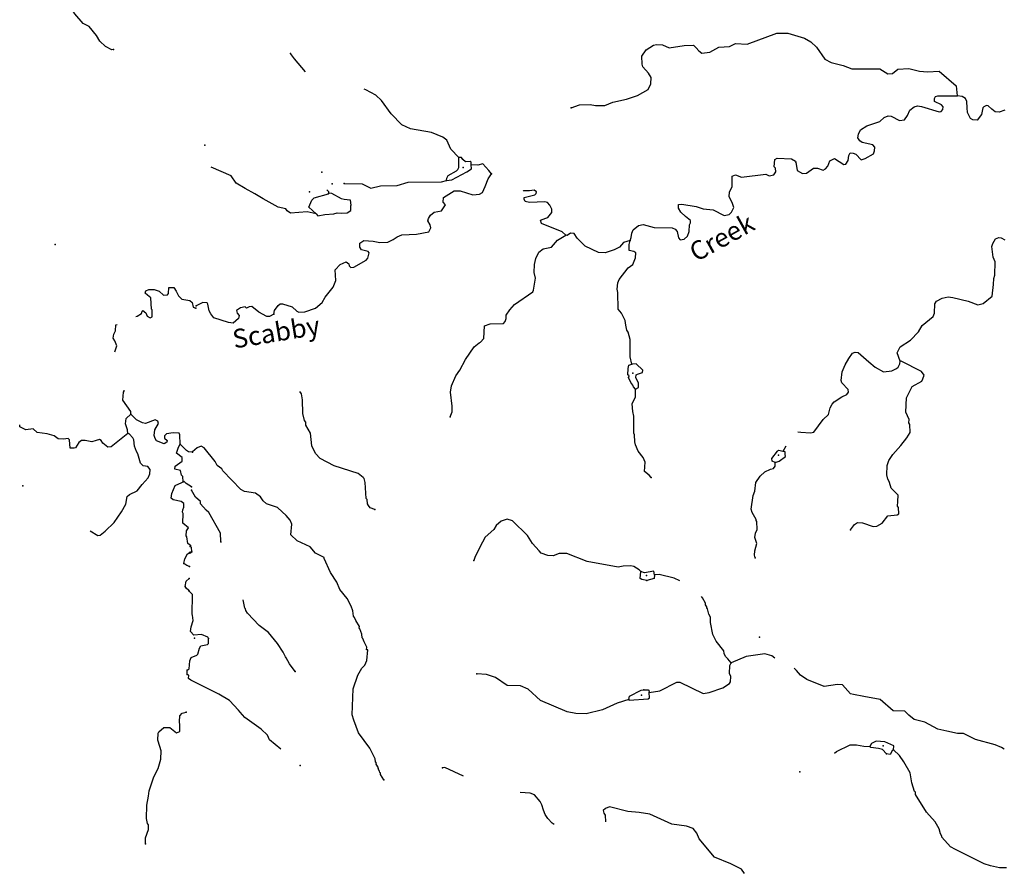
# Model space of a CAD drawing. Extents: x 1043317 to 1322904, y 15620714 to 15770993.
# Drawn here: x 1103616 to 1129808, y 15725049 to 15747684 of the extents above; entities that cross this region are included whole.
import ezdxf

# ---------------------------------------------------------------- set-up
doc = ezdxf.new("R2010")
doc.units = 0
doc.header["$MEASUREMENT"] = 0
doc.layers.add('L3', color=7, linetype='CONTINUOUS')
doc.layers.add('L4', color=7, linetype='CONTINUOUS')
doc.styles.add('STYLE-FONT023', font='font023.shx')

msp = doc.modelspace()

# ---------------------------------------------------------------- linework, layer by layer
at = {"layer": 'L3', "color": 140, "linetype": 'CONTINUOUS'}
for p, q in [((1123979.88, 15736120.94), (1123980.61, 15736135.45)), ((1108145.77, 15733483.76), (1108196.72, 15733524.24)), ((1108071.08, 15730259.54), (1108073.8, 15730376.18))]:
    msp.add_line(p, q, dxfattribs=at)
at = {"layer": 'L3', "color": 140, "linetype": 'CONTINUOUS', "flags": 128}
for points in [[(1106114.38, 15746889.18), (1106064.18, 15746882.06), (1105899.66, 15746969.5), (1105744.86, 15747115.04), (1105656.71, 15747258.9), (1105462.75, 15747505.44), (1105306.29, 15747584.34), (1105079.23, 15747840.02), (1104951.04, 15748051.57), (1104922.67, 15748252.33), (1104899.31, 15748319.63), (1104712.66, 15748524.29), (1104682.41, 15748650.08), (1104455.74, 15748922.42), (1104376.93, 15749107.76), (1104322.73, 15749275.82), (1104286.41, 15749493.44), (1104207.02, 15749653.77), (1104183.66, 15749721.06), (1104128.44, 15749847.44), (1104105.08, 15749914.73), (1104033.39, 15750049.87), (1103902.99, 15750169.8), (1103739.04, 15750259.3)], [(1118289.38, 15745335.5), (1118507.95, 15745413.79), (1118791.57, 15745423.89), (1118932.8, 15745403.94), (1119182.73, 15745398.14), (1119393.32, 15745493.28), (1119761.81, 15745568.12), (1120047.56, 15745669.86), (1120334.7, 15745829.9), (1120404.8, 15745978.33), (1120417, 15746144.78), (1120344.73, 15746263.15), (1120190.3, 15746433.43), (1120175.17, 15746500.49), (1120163.52, 15746717.49), (1120284.03, 15746881.4), (1120478.7, 15747010.25), (1120554.09, 15747025.18), (1120712.17, 15747013.17), (1120893.72, 15746933.96), (1121295.35, 15746999.65), (1121537.14, 15747002.41), (1121610.56, 15746934), (1121683.79, 15746857.28), (1121765.58, 15746788.71), (1121974.6, 15746817.19), (1122211.17, 15746953.42), (1122494.98, 15746971.86), (1122655.18, 15747051.49), (1122971.58, 15747035.84), (1123753.48, 15747326.13), (1124053.6, 15747327.51), (1124492.24, 15747192.31), (1124665.06, 15747096.6), (1124811.75, 15746951.49), (1125037.66, 15746629.51), (1125202.36, 15746542.32), (1125517.38, 15746468.34), (1125748.7, 15746379.63), (1126498.88, 15746378.91), (1126712.39, 15746240.58), (1126837.75, 15746254.36), (1126973.74, 15746367.88), (1127265.92, 15746386.12), (1127555.94, 15746312.73), (1127764.03, 15746299.58), (1128072.86, 15746317.42), (1128530.49, 15745923.36), (1128557.66, 15745656)], [(1111215.4, 15746296.28), (1110926.15, 15746639.81), (1110821.14, 15746783.97)], [(1115299.88, 15744021.07), (1115088.1, 15744234.36), (1114977.09, 15744478.65), (1114870.52, 15744556.14), (1114573.32, 15744679.73), (1114008.73, 15744776.19), (1113777.8, 15744881.58), (1113501.3, 15745179.75), (1113242.81, 15745535.82), (1113087.62, 15745672.8), (1112824.31, 15745820.6), (1112776.18, 15745836.63)], [(1124265.67, 15743888.27), (1124302.29, 15743670.68), (1124442.18, 15743592.43), (1124550.67, 15743598.24), (1124728.92, 15743735.8), (1124837.22, 15743733.31), (1124986, 15743679.83), (1125053.42, 15743711.62), (1125113.49, 15743785.25), (1125166.73, 15743925.74), (1125293.26, 15743989.49), (1125539.72, 15743833.71), (1125589.88, 15743840.89), (1125650.51, 15743939.52), (1125670.26, 15744072.43), (1125705.13, 15744138.31), (1125788.43, 15744136.38), (1125862.64, 15744101.34), (1126000.99, 15743956.42), (1126110.08, 15743987.23), (1126329.75, 15744115.51), (1126356.68, 15744198.22), (1126367.12, 15744289.69), (1126310.16, 15744349.37), (1126028.28, 15744414.23), (1125962.6, 15744457.44), (1125914.54, 15744541.93), (1125925.17, 15744641.7), (1125985.99, 15744748.66), (1126147.01, 15744861.62), (1126499.78, 15744978.49), (1126610.61, 15745084.26), (1126719.85, 15745123.44), (1126802.99, 15745113.17), (1127017.05, 15744999.85), (1127150.95, 15745021.73), (1127236.97, 15745136.43), (1127298.55, 15745276.72), (1127408.97, 15745365.86), (1127501.19, 15745388.73), (1127609.3, 15745377.87), (1128072.73, 15745233.77), (1128131.26, 15745240.76), (1128174.08, 15745289.78), (1128184.15, 15745364.55), (1128135.29, 15745415.7), (1127953.97, 15745503.28), (1127947.57, 15745586.77), (1127982.05, 15745635.99), (1128040.94, 15745659.64), (1128557.66, 15745656)], [(1129824.17, 15745276.53), (1129672.86, 15745221.7), (1129564.75, 15745232.53), (1129474.67, 15745301.3), (1129376.8, 15745395.27), (1129335.13, 15745396.25), (1129267.71, 15745364.45), (1129233.82, 15745340.24), (1129204.59, 15745157.53), (1129084.49, 15745010.25), (1128968.05, 15745021.31), (1128910.51, 15745055.99), (1128830.85, 15745216.19), (1128817.1, 15745341.55), (1128812.6, 15745508.39), (1128772.72, 15745584.31), (1128690.56, 15745636.25), (1128557.66, 15745656)], [(1114968.86, 15743403.53), (1114978.74, 15743470), (1115013.57, 15743535.88), (1115233.29, 15743664.16), (1115267.37, 15743696.71), (1115293.72, 15743754.45), (1115299.88, 15744021.07)], [(1115628.68, 15743821.71), (1115621.92, 15743888.55), (1115597.48, 15743914.14), (1115472.15, 15743900.36), (1115406.83, 15743960.24), (1115366.54, 15744019.52), (1115299.88, 15744021.07)], [(1119858.05, 15741806.46), (1119884.97, 15741889.21), (1119904.33, 15742005.45), (1119939.57, 15742087.99), (1120075.78, 15742209.85), (1120201.31, 15742231.96), (1120491.16, 15742150.23), (1120974.54, 15742147.35), (1121048.75, 15742112.27), (1121105.51, 15742044.29), (1121143.31, 15741876.71), (1121183.8, 15741825.76), (1121292.48, 15741839.9), (1121377.75, 15741921.26), (1121422.27, 15742045.28), (1121434.87, 15742228.38), (1121461.01, 15742277.79), (1121462.55, 15742344.43), (1121331.58, 15742447.48), (1121200.78, 15742558.91), (1121144.97, 15742668.56), (1121138.97, 15742768.72), (1121230.8, 15742774.92), (1121612.88, 15742716.06), (1121794.79, 15742653.5), (1122060.79, 15742622.33), (1122357.44, 15742473.74), (1122491.49, 15742503.99), (1122551.17, 15742560.94), (1122612.39, 15742684.57), (1122581.58, 15742793.62), (1122485.84, 15742979.22), (1122496.87, 15743095.69), (1122567.01, 15743244.09), (1122573.37, 15743519.03), (1122657.65, 15743558.77), (1122814.57, 15743496.79), (1123466.52, 15743573.37), (1123557.17, 15743529.57), (1123674.39, 15743551.88), (1123734.66, 15743633.83), (1123720.29, 15743734.2), (1123687.74, 15743768.28), (1123700.5, 15743959.72), (1123768.12, 15743999.81), (1124151.15, 15743982.59), (1124258.09, 15743921.76), (1124265.67, 15743888.27)], [(1111498.75, 15742519.85), (1111266.48, 15742566.9), (1110823.97, 15742535.47), (1110733.69, 15742595.93), (1110693.17, 15742646.88), (1110494.22, 15742693.18), (1110091.01, 15742919.23), (1109868.97, 15743049.41), (1109613.8, 15743188.72), (1109375.48, 15743335.93), (1109238.31, 15743530.86), (1108710.14, 15743759.83)], [(1114968.86, 15743403.53), (1115111.05, 15743425.25), (1115507.62, 15743632.8), (1115634.52, 15743713.21), (1115628.68, 15743821.71)], [(1116164.98, 15743584.21), (1116091.95, 15743669.25), (1115937.69, 15743847.9), (1115803.44, 15743809.31), (1115628.68, 15743821.71)], [(1110377.1, 15739850.57), (1110395.9, 15739941.84), (1110490.81, 15740081.34), (1110541.76, 15740121.83), (1110608.43, 15740120.29), (1110864.95, 15740039.31), (1110987.39, 15739928.13), (1111045.12, 15739901.78), (1111203.62, 15739906.44), (1111489.37, 15740008.18), (1111659.45, 15740154.28), (1111746.25, 15740302.31), (1111952.35, 15740564.29), (1112023.24, 15740746.03), (1112004.83, 15741029.85), (1112141.4, 15741168.4), (1112301.41, 15741239.73), (1112375.23, 15741187.99), (1112382.41, 15741137.83), (1112422.9, 15741086.88), (1112506.58, 15741101.61), (1112835.94, 15741285.66), (1112878.75, 15741334.71), (1112915.36, 15741475.57), (1112883.01, 15741517.99), (1112709.04, 15741563.69), (1112660.58, 15741631.51), (1112663.1, 15741739.81), (1112772.95, 15741803.95), (1113022.67, 15741789.85), (1113196.84, 15741752.44), (1113405.51, 15741764.29), (1113548.87, 15741835.97), (1113658.91, 15741908.45), (1113785.02, 15741955.56), (1114169.03, 15741980.01), (1114495.47, 15742039.09), (1114556.29, 15742146.06), (1114533.03, 15742221.62), (1114477.22, 15742331.3), (1114487.1, 15742397.74), (1114547.36, 15742479.69), (1114640.92, 15742560.89), (1114833.51, 15742598.1), (1114945.48, 15742753.91), (1114880.55, 15742830.42), (1114891.77, 15742955.19), (1115170.96, 15743132.1), (1115329.22, 15743128.46), (1115668.49, 15743020.56), (1115844, 15743041.49), (1115928.48, 15743089.55), (1115998.79, 15743246.31), (1116078.6, 15743452.84), (1116164.98, 15743584.21)], [(1112249.71, 15743324.85), (1112724.57, 15743313.86), (1112955.3, 15743200.15), (1113215.11, 15743260.81), (1113657.22, 15743275.58), (1113950.94, 15743360.45), (1114834.58, 15743364.98), (1114968.86, 15743403.53)], [(1111498.75, 15742519.85), (1111305.42, 15742696.28), (1111390.43, 15742880.78), (1111450.3, 15742946.1), (1111827.68, 15743045.71), (1111837.39, 15743103.85), (1111790.18, 15743153.29)], [(1111827.68, 15743045.71), (1111845.13, 15743078.65), (1111911.57, 15743068.77), (1112166.74, 15742929.47), (1112249.68, 15742910.9), (1112407.59, 15742890.56), (1112420.78, 15742740.19)], [(1118144.18, 15741946.23), (1118046.35, 15742040.16), (1117493.01, 15742261.39), (1117469.95, 15742345.28), (1117612.93, 15742400.33), (1117663.29, 15742415.82), (1117740.38, 15742505.71), (1117774.86, 15742554.93), (1117768.47, 15742638.46), (1117720.99, 15742747.91), (1117655.9, 15742816.13), (1117581.29, 15742834.5), (1117180.84, 15742818.78), (1117064.78, 15742846.47), (1117032.82, 15742905.56), (1117033.97, 15742955.56), (1117318.96, 15743023.97), (1117353.05, 15743056.52), (1117362.53, 15743106.32), (1117305.18, 15743149.33), (1117179.66, 15743127.25), (1117021.37, 15743130.89), (1117011.68, 15743134.37)], [(1111498.75, 15742519.85), (1111547.61, 15742468.7), (1111731.66, 15742497.77), (1111973.81, 15742517.16), (1112057.9, 15742548.56), (1112165.99, 15742537.73), (1112324.49, 15742542.39), (1112426, 15742606.73), (1112420.78, 15742740.19)], [(1115064.93, 15737116.16), (1115117.98, 15737248.28), (1115121.46, 15737398.25), (1115071.84, 15737774.51), (1115100.68, 15737940.56), (1115215.17, 15738204.67), (1115327.14, 15738360.44), (1115475.33, 15738640.41), (1115708.16, 15738976.8), (1115835.65, 15739082.21), (1115877.88, 15739106.23), (1115963.5, 15739204.26), (1115979.54, 15739537.35), (1116130.85, 15739592.17), (1116489.47, 15739600.54), (1116532.28, 15739649.55), (1116559.21, 15739732.3), (1116561.35, 15739823.93), (1116656.25, 15739963.43), (1116776.16, 15740102.38), (1117267.45, 15740441.07), (1117285.27, 15740490.68), (1117323.42, 15740698.2), (1117334.28, 15740806.3), (1117304.42, 15740957.06), (1117309.44, 15741173.67), (1117346.45, 15741331.18), (1117425.27, 15741496.08), (1117544, 15741584.99), (1117761.78, 15741629.97), (1117924.5, 15741817.93), (1118144.18, 15741946.23)], [(1119858.05, 15741806.46), (1119681.74, 15741752.2), (1119570.55, 15741629.71), (1119427.19, 15741558.03), (1119191.99, 15741480.14), (1119008.89, 15741492.7), (1118662.67, 15741659.11), (1118442.57, 15741872.6), (1118361.96, 15741991.17), (1118270.52, 15742001.64), (1118177.51, 15741945.44), (1118144.18, 15741946.23)], [(1119898.44, 15738512.89), (1119853.09, 15738714), (1119855.38, 15739172.42), (1119801.48, 15739365.4), (1119769.53, 15739424.49), (1119739.28, 15739558.54), (1119725.33, 15739675.57), (1119621.66, 15739878.04), (1119540.65, 15739979.95), (1119525.88, 15740422.08), (1119511.35, 15740514.11), (1119531.88, 15740680.35), (1119567.31, 15740771.23), (1119799.59, 15741082.59), (1119926.68, 15741171.34), (1119997.38, 15741344.77), (1120008.8, 15741477.87), (1119951.25, 15741512.55), (1119826.89, 15741540.44), (1119830.56, 15741698.72), (1119858.05, 15741806.46)], [(1127035.47, 15738597.55), (1126957.16, 15738816.09), (1126992.23, 15738890.3), (1127035.99, 15738980.99), (1127315.18, 15739157.89), (1127528.65, 15739378.02), (1127624.16, 15739542.52), (1127913.18, 15739785.89), (1127948.65, 15739876.74), (1127962.75, 15740126.48), (1128005.96, 15740192.21), (1128157.86, 15740272.03), (1128317.11, 15740310.02), (1128441.68, 15740290.47), (1128847.97, 15740197.69), (1129104.1, 15740100.05), (1129246.48, 15740130.1), (1129484.4, 15740324.62), (1129525.04, 15740640.44), (1129528.72, 15740798.74), (1129555.82, 15740889.82), (1129563.95, 15741239.73), (1129508.5, 15741366.05), (1129473.42, 15741650.27), (1129500.16, 15741724.68), (1129578.21, 15741856.25), (1129662.3, 15741887.65), (1129728.76, 15741877.78), (1129819.25, 15741825.64)], [(1106707.63, 15739789.71), (1106739.68, 15739796.42), (1106858.17, 15739868.53), (1106876.25, 15739926.44), (1106893.34, 15739942.68), (1106975.2, 15739882.31), (1107006.46, 15739798.19), (1107088.55, 15739746.12), (1107139.33, 15739778.24), (1107143.85, 15739961.51), (1107119.29, 15739978.8), (1107101.7, 15740279.34), (1107020.24, 15740356.37), (1106954.82, 15740407.98), (1106972.92, 15740465.89), (1107048.94, 15740505.69), (1107190.53, 15740502.21), (1107322.82, 15740457.26), (1107445.29, 15740354.21), (1107545.48, 15740360.08), (1107571.5, 15740401.09), (1107583.73, 15740559.2), (1107717, 15740555.88), (1107781.4, 15740462.61), (1107836.62, 15740336.2), (1107926.21, 15740250.63), (1108141.99, 15740211.98), (1108207.4, 15740160.34), (1108229.29, 15740034.75), (1108303.67, 15740007.91)], [(1110377.1, 15739850.57), (1110258.93, 15739786.61), (1110192.3, 15739788.15), (1109978.19, 15739901.52), (1109790.08, 15740055.91), (1109723.01, 15740040.79), (1109647.26, 15740009.19), (1109614.71, 15740043.28), (1109489, 15740012.87), (1109379.13, 15739948.73), (1109402.39, 15739873.16), (1109451.05, 15739813.68), (1109432.44, 15739730.77), (1109296.26, 15739608.89), (1109171.69, 15739628.44), (1108782.63, 15739745.83), (1108701.82, 15739856.07), (1108653.79, 15739940.52), (1108624.52, 15740116.25), (1108600.27, 15740150.17), (1108483.85, 15740161.2), (1108306.58, 15740065.3)], [(1106143.96, 15738844.55), (1106203.47, 15739009.39), (1106148.22, 15739135.8), (1106100.09, 15739212.02), (1106119.22, 15739311.57), (1106163.15, 15739402.19), (1106175.38, 15739560.26), (1106208.56, 15739570.42)], [(1124315.18, 15736714.71), (1124399.38, 15736708.06), (1124648.94, 15736685.62), (1124741.17, 15736708.49), (1124990.66, 15737044.46), (1125135.38, 15737174.48), (1125172.94, 15737357), (1125225.24, 15737455.82), (1125284.91, 15737512.77), (1125488.15, 15737649.78), (1125622.99, 15737713.34), (1125665.97, 15737770.69), (1125651.07, 15737846.09), (1125488.47, 15738024.9), (1125464.85, 15738083.79), (1125495.23, 15738316.47), (1125574.46, 15738498.03), (1125670.16, 15738670.88), (1125773.39, 15738810.18), (1125840.65, 15738833.64), (1125923.95, 15738831.71), (1126201.6, 15738583.54), (1126373.26, 15738437.83), (1126595.49, 15738315.98), (1126812.67, 15738335.96), (1126939.18, 15738399.7), (1126981.8, 15738440.39), (1127025.4, 15738522.75), (1127035.47, 15738597.55)], [(1119807.04, 15738164.92), (1119824.65, 15738206.19), (1119791.91, 15738231.95), (1119804.08, 15738398.39), (1119822.88, 15738489.63), (1119898.44, 15738512.89)], [(1119999.82, 15737852.01), (1120075.77, 15737891.94), (1120078.46, 15738008.58), (1120006.97, 15738160.29), (1120017.04, 15738235.06), (1120050.74, 15738250.94), (1120185.21, 15738297.86), (1120194.88, 15738356), (1120015.46, 15738526.86), (1119898.44, 15738512.89)], [(1125714.53, 15734110.18), (1125826.14, 15734249.3), (1125902.45, 15734305.89), (1126035.55, 15734294.47), (1126316.67, 15734196.24), (1126417.03, 15734210.61), (1126560.6, 15734290.64), (1126706.65, 15734478.96), (1126957.37, 15734506.48), (1126999.8, 15734538.87), (1126995.33, 15734705.67), (1126971.09, 15734739.59), (1126974, 15734864.56), (1126986.17, 15735030.97), (1126798.8, 15735218.71), (1126752.31, 15735369.82), (1126744.54, 15735395.02), (1126712.58, 15735454.11), (1126681.98, 15735571.53), (1126696.08, 15735821.28), (1126740.82, 15735953.6), (1126844.46, 15736109.57), (1127058.53, 15736354.68), (1127213.31, 15736559.48), (1127299.89, 15736699.19), (1127296.57, 15736916.02), (1127272.56, 15736958.24), (1127274.49, 15737041.55), (1127187.48, 15737243.61), (1127204.47, 15737618.33), (1127353.25, 15737923.32), (1127614.99, 15738067.29), (1127641.33, 15738125.03), (1127676.96, 15738224.24), (1127604.32, 15738325.95), (1127068.77, 15738596.76), (1127035.47, 15738597.55)], [(1119999.82, 15737852.01), (1119942.87, 15737911.69), (1119927.35, 15737962.05), (1119870.59, 15738030.06), (1119807.04, 15738164.92)], [(1120412.1, 15735500.13), (1120363.67, 15735567.92), (1120232.52, 15735662.67), (1120254.95, 15735912.21), (1120199.34, 15736030.19), (1120069.91, 15736199.91), (1119998.79, 15736368.29), (1119984.06, 15736451.99), (1119971.65, 15736635.65), (1119955.94, 15736677.68), (1119949.9, 15737136.31), (1119927.62, 15737253.51), (1119907.44, 15737462.38), (1119995, 15737643.74), (1119999.82, 15737852.01)], [(1106575.21, 15737182.98), (1106568.71, 15737258.14), (1106359.32, 15737555.07), (1106381.3, 15737771.28), (1106398.59, 15737795.85), (1106394.42, 15737825.37)], [(1113065.73, 15734653.41), (1112941.72, 15734697.96), (1112893.1, 15734757.45), (1112869.09, 15734799.7), (1112855.11, 15734916.7), (1112830.7, 15734942.29), (1112807.2, 15735367.96), (1112776.39, 15735477.05), (1112751.98, 15735502.61), (1112621.01, 15735605.66), (1111983.96, 15735812.16), (1111604.99, 15736004.32), (1111483.12, 15736140.54), (1111387.77, 15736342.82), (1111353.85, 15736677.01), (1111225.57, 15736896.72), (1111227.31, 15736971.69), (1111195.16, 15737022.45), (1111149.42, 15737206.91), (1111141.05, 15737565.54), (1111111.39, 15737724.6), (1111072.51, 15737785.95)], [(1106496.01, 15736676.41), (1106481.61, 15736768.47), (1106427.21, 15736928.18), (1106447.35, 15737069.43), (1106575.21, 15737182.98)], [(1107889.38, 15736391.95), (1107878.68, 15736633.96), (1107854.93, 15736684.58), (1107696.67, 15736688.48), (1107520.89, 15736659.48), (1107469.67, 15736610.73), (1107468.03, 15736544.06), (1107541.56, 15736483.88), (1107532.21, 15736442.44), (1107455.99, 15736394.31), (1107257.91, 15736474.23), (1107217.91, 15736541.88), (1107194.75, 15736617.49), (1107206.79, 15736767.26), (1107311.08, 15736939.73), (1107287.52, 15736998.66), (1107221.71, 15737033.63), (1106960.99, 15736940.03), (1106886.42, 15736958.53), (1106721.65, 15737037.63), (1106575.21, 15737182.98)], [(1106496.01, 15736676.41), (1106053.8, 15736320.56), (1105961.74, 15736306.15), (1105831.14, 15736417.74), (1105782.78, 15736485.62), (1105741.74, 15736511.63), (1105649.48, 15736488.9), (1105531.84, 15736450.12), (1105357.72, 15736487.75), (1105257.53, 15736481.91), (1105189.66, 15736433.55), (1105102.88, 15736293.98), (1105069.12, 15736278.17), (1104960.82, 15736280.82), (1104941.4, 15736506.38), (1104908.88, 15736540.5), (1104783.33, 15736518.62), (1104641.9, 15736530.43), (1104535.48, 15736608.09), (1104345.09, 15736662.81), (1104079.32, 15736702.71), (1103973.28, 15736797), (1103780.87, 15736768.43), (1103616.1, 15736847.49), (1103617.35, 15736897.5), (1103621.85, 15736903.2)], [(1105494.96, 15734079.96), (1105695.54, 15733961.94), (1105754.07, 15733968.83), (1105890.02, 15734073.86), (1106129.02, 15734301.36), (1106327.83, 15734588.2), (1106441.25, 15734793.82), (1106479.5, 15734992.94), (1106539.27, 15735049.83), (1106741.66, 15735144.85), (1106870.92, 15735316.73), (1107033.74, 15735496.1), (1107077.86, 15735595.05), (1107089.05, 15735711.46), (1107024.48, 15735796.44), (1106899.92, 15735816.19), (1106826.59, 15735884.66), (1106757.56, 15736128.13), (1106725.9, 15736195.59), (1106671.07, 15736338.67), (1106650.18, 15736505.89), (1106626.43, 15736556.48), (1106529.15, 15736667.26), (1106496.01, 15736676.41)], [(1107964.72, 15735389.76), (1107951.53, 15735531.79), (1107919.05, 15735565.95), (1107897.13, 15735691.55), (1107739.46, 15735720.42), (1107749.86, 15735803.53), (1107936.4, 15735932.3), (1107938.86, 15736032.27), (1107791.81, 15736152.61), (1107837.35, 15736309.86), (1107889.38, 15736391.95)], [(1108209.16, 15736175.67), (1108109.39, 15736186.47), (1108051.92, 15736221.21), (1107889.38, 15736391.95)], [(1113299.05, 15727454.25), (1113210.69, 15727598.01), (1113211.64, 15727639.68), (1113195.17, 15727648.38), (1113187.82, 15727690.24), (1113155.83, 15727749.33), (1113164.76, 15727774.13), (1113100.42, 15727875.64), (1113109.34, 15727900.44), (1113085.1, 15727934.34), (1113070.36, 15728018.06), (1112926.8, 15728296.46), (1112627.82, 15728703.51), (1112502.42, 15729048.18), (1112463.87, 15729182.46), (1112488.21, 15729873.74), (1112613.34, 15730237.64), (1112717.76, 15730426.91), (1112794.66, 15730508.5), (1112847.54, 15730632.29), (1112879.1, 15730915.01), (1112845.76, 15730915.77), (1112847.31, 15730982.44), (1112775.63, 15731125.78), (1112744.43, 15731218.2), (1112728.15, 15731235.26), (1112713.81, 15731335.62), (1112667.09, 15731478.41), (1112651.02, 15731503.77), (1112651.77, 15731537.1), (1112555.48, 15731697.74), (1112523.88, 15731773.46), (1112499.86, 15731815.72), (1112477.96, 15731949.58), (1112430.87, 15732075.73), (1112327.2, 15732278.19), (1112132.85, 15732524.42), (1112053.97, 15732717.97), (1111884.81, 15732971.98), (1111718.38, 15733342.58), (1111719.13, 15733375.92), (1111488.39, 15733489.63), (1111342.3, 15733659.75), (1110995.89, 15733817.83), (1110824.59, 15733980.16), (1110856.15, 15734262.84), (1110808.49, 15734363.96), (1110703.07, 15734491.46), (1110596.9, 15734585.63), (1110474.63, 15734705.15), (1110185.17, 15734803.54), (1110095.28, 15734880.64), (1110022.8, 15734990.71), (1109891.64, 15735085.43), (1109592.5, 15735125.72), (1109502.21, 15735186.16), (1109021.87, 15735680.76), (1108989.72, 15735731.51), (1108866.69, 15735817.73), (1108819.18, 15735927.18), (1108519.25, 15736292.57), (1108445.24, 15736335.98), (1108335.8, 15736288.5), (1108216.64, 15736182.89)], [(1123929.22, 15736202.15), (1124003.42, 15736348.23)], [(1123713.81, 15735898.73), (1123631.26, 15735933.97), (1123624.67, 15736009.16), (1123770.96, 15736205.83), (1123804.85, 15736230.04), (1123929.22, 15736202.15)], [(1123713.81, 15735898.73), (1123823.1, 15735937.87), (1123984.96, 15736064.33), (1123979.88, 15736120.94)], [(1123980.61, 15736135.45), (1123980.61, 15736157.95), (1123977.71, 15736183.75), (1123929.22, 15736202.15)], [(1123179.9, 15733360.35), (1123164.97, 15733435.72), (1123175.99, 15733552.16), (1123222.08, 15733742.81), (1123175.79, 15733902.27), (1123186.81, 15734018.74), (1123230.77, 15734117.72), (1123227.46, 15734334.53), (1123211.38, 15734359.92), (1123203.64, 15734385.12), (1123099.58, 15734570.92), (1123076.51, 15734654.81), (1123126.67, 15735020.4), (1123171.02, 15735136.08), (1123201.43, 15735368.77), (1123313.56, 15735532.88), (1123441.45, 15735654.96), (1123584.81, 15735726.65), (1123668.5, 15735741.41), (1123711.52, 15735798.76), (1123713.81, 15735898.73)], [(1108156.24, 15733692.81), (1108090.85, 15733744.45), (1108061.84, 15733920.22), (1108045.8, 15733945.65), (1108057.41, 15734078.72), (1108109.45, 15734160.81), (1107954.24, 15734289.68), (1107968.74, 15734539.39), (1107944.79, 15734581.64), (1107954.56, 15734639.78), (1107981.4, 15734714.13), (1107983.66, 15734805.77), (1107910.1, 15734865.94), (1107694.32, 15734904.62), (1107645.38, 15734947.5), (1107665.13, 15735072.04), (1107753.77, 15735286.61), (1107846.65, 15735334.32), (1107913.9, 15735357.68), (1107964.72, 15735389.76)], [(1108186.34, 15735250.92), (1108046.77, 15735337.73), (1107989.92, 15735397.47), (1107964.72, 15735389.76)], [(1108982.01, 15733769.35), (1108969.93, 15733798.07), (1108958.48, 15734023.4), (1108646.11, 15734572.46), (1108580.82, 15734632.33), (1108426.39, 15734802.65), (1108427.73, 15734860.95), (1108297.17, 15734980.67), (1108184.76, 15735166.67)], [(1120137.44, 15732997.42), (1120096.92, 15733048.37), (1119948.89, 15733135.15), (1119874.32, 15733153.56), (1119665.66, 15733141.71), (1119539.92, 15733111.3), (1118709.91, 15733263.89), (1118173.05, 15733476.39), (1117964.75, 15733481.25), (1117804.96, 15733418.26), (1117663.52, 15733429.87), (1117489.7, 15733483.91), (1117432.95, 15733551.92), (1117254.11, 15733747.79), (1117125.64, 15733959.15), (1116726.3, 15734351.84), (1116585.45, 15734388.45), (1116426.01, 15734342.16), (1116289.79, 15734220.27), (1116229.17, 15734121.65), (1115999.22, 15733910.22), (1115929.48, 15733778.49), (1115728.99, 15733399.68), (1115693.17, 15733292.14)], [(1108196.72, 15733524.24), (1108182.98, 15733649.6), (1108150.04, 15733667.02)], [(1107986.07, 15733213.54), (1108005.78, 15733338.08), (1108084.06, 15733469.52), (1108151.94, 15733517.88)], [(1108134.16, 15733134.87), (1108059.79, 15733161.71), (1107986.07, 15733213.54)], [(1120298.62, 15732760.27), (1120165.92, 15732788.35), (1120124.84, 15732814.32), (1120137.44, 15732997.42)], [(1120502.26, 15732913.96), (1120487.69, 15733005.98), (1120236.62, 15732961.79), (1120137.44, 15732997.42)], [(1120502.26, 15732913.96), (1120491.6, 15732814.15), (1120298.62, 15732760.27)], [(1121177.34, 15732749.45), (1121025.34, 15732826.78), (1120627.38, 15732919.37), (1120502.26, 15732913.96)], [(1108021.05, 15732604.14), (1108041.19, 15732745.35), (1108126.13, 15732809.95)], [(1108118.32, 15732493.38), (1108044.8, 15732553.52), (1108021.05, 15732604.14)], [(1108634.99, 15731213.44), (1108619.27, 15731255.47), (1108454.22, 15731325.97), (1108245.36, 15731305.83), (1108155.84, 15731399.59), (1108175.39, 15731524.17), (1108229.46, 15731697.96), (1108216.07, 15731839.99), (1108199.8, 15731857.01), (1108212.13, 15732390.23), (1108122.43, 15732475.66)], [(1110940.38, 15730343.08), (1110795.04, 15730546.5), (1110706.88, 15730698.6), (1110682.68, 15730732.49), (1110627.07, 15730850.5), (1110474.18, 15731087.45), (1110239.15, 15731376.3), (1109985.15, 15731565.58), (1109675.89, 15731889.5), (1109627.64, 15731965.65), (1109620.29, 15732007.49), (1109604.02, 15732024.55), (1109564.36, 15732245.66)], [(1122540.02, 15730566.04), (1122450.88, 15730676.47), (1122393.92, 15730736.15), (1122354.19, 15730820.4), (1122347.4, 15730887.28), (1122144.95, 15731142.04), (1122057.54, 15731327.44), (1121989.9, 15731645.75), (1121993.18, 15731787.39), (1121944.95, 15731863.54), (1121914.89, 15732005.93), (1121898.82, 15732031.33), (1121899.37, 15732056.33), (1121859.08, 15732115.61), (1121860.04, 15732157.25), (1121780.01, 15732300.82), (1121753.38, 15732333.98)], [(1108073.8, 15730376.18), (1108124.55, 15730408.37), (1108137.9, 15730624.77), (1108173.33, 15730715.65), (1108324.64, 15730770.48), (1108358.76, 15730803.02), (1108395.73, 15730960.57), (1108438.74, 15731017.92), (1108614.65, 15731055.52), (1108640.4, 15731088.26), (1108634.99, 15731213.44)], [(1123706.29, 15730697.09), (1123619.71, 15730757.75), (1123437.59, 15730811.98), (1122944.14, 15730740.06), (1122540.02, 15730566.04)], [(1120363.02, 15729782.91), (1120647.43, 15729826.35), (1121094.56, 15730057.72), (1121177.86, 15730055.79), (1121795.92, 15729749.71), (1121955, 15729779.37), (1122324.64, 15729904.18), (1122493.97, 15730016.95), (1122528.45, 15730066.16), (1122531.73, 15730207.8), (1122500.13, 15730283.55), (1122505.15, 15730500.16), (1122540.02, 15730566.04)], [(1110560.4, 15728275.49), (1110559.09, 15728276.3), (1110264.77, 15728524.87), (1110209.16, 15728642.88), (1110037.86, 15728805.22), (1109603.29, 15729115.36), (1109481.61, 15729259.91), (1109441.13, 15729310.87), (1109196.97, 15729566.59), (1108917.57, 15729739.78), (1108167.6, 15730107.27), (1108110.22, 15730150.28), (1108112.35, 15730241.92), (1108071.08, 15730259.54)], [(1119816.87, 15729595.51), (1119506.12, 15729494.36), (1119118.67, 15729319.94), (1118682.77, 15729213.34), (1118407.83, 15729219.71), (1118183.86, 15729266.59), (1117473.97, 15729566.47), (1117139.16, 15729865.98), (1116941.17, 15729953.91), (1116582.91, 15729962.24), (1116271.18, 15730177.86), (1116031.31, 15730258.44), (1115773.45, 15730281.08)], [(1129800.94, 15728275.3), (1129731.31, 15728315.41), (1129566.23, 15728385.92), (1129044.48, 15728531.39), (1128723.04, 15728688.88), (1128564.78, 15728692.56), (1128282.66, 15728749.12), (1128042.21, 15728804.7), (1127696.39, 15728987.77), (1127406.34, 15729061.16), (1127267.23, 15729172.78), (1127161.43, 15729283.57), (1126853.2, 15729290.72), (1126510.06, 15729590.43), (1126070.25, 15729675.65), (1125796.31, 15729723.68), (1125713.37, 15729742.28), (1125502.18, 15729980.57), (1125369.08, 15729991.99), (1125017.85, 15729941.79), (1124555.36, 15730127.55), (1124382.92, 15730239.92), (1124277.51, 15730367.38), (1124216.24, 15730426.43)], [(1119816.87, 15729595.51), (1119835.48, 15729678.45), (1120147.58, 15729837.93), (1120222.93, 15729852.86)], [(1119816.87, 15729595.51), (1119833.15, 15729578.48), (1120333.99, 15729608.54), (1120368.08, 15729641.08), (1120363.02, 15729782.91)], [(1120222.93, 15729852.86), (1120331.23, 15729850.34), (1120356.04, 15729841.45), (1120363.02, 15729782.91)], [(1107064.21, 15727165.99), (1107187.6, 15727539.7), (1107301.44, 15727761.99), (1107374.04, 15728001.92), (1107379.62, 15728226.85), (1107340.84, 15728344.51), (1107286.64, 15728512.58), (1107299.46, 15728695.67), (1107317.14, 15728736.91), (1107453.33, 15728850.26), (1107611.62, 15728846.36), (1107701.62, 15728777.43), (1107783.28, 15728708.73), (1107875.72, 15728739.79), (1107880.02, 15728914.73), (1107865.64, 15729006.79), (1107877.65, 15729156.53), (1107937.82, 15729230.09), (1108046.94, 15729260.73)], [(1126862.59, 15728256.88), (1126865.08, 15728365.18), (1126625.82, 15728470.76), (1126401.09, 15728484.31), (1126274.59, 15728420.53), (1126231.18, 15728346.54)], [(1125292.11, 15728163.31), (1125344.43, 15728208.71), (1125706.92, 15728383.68), (1125873.71, 15728388.15), (1126072.89, 15728350.19), (1126231.18, 15728346.54)], [(1126676.61, 15728144.48), (1126571, 15728263.64), (1126463.3, 15728291.13), (1126255.39, 15728312.62), (1126231.18, 15728346.54)], [(1126862.59, 15728256.88), (1126828.47, 15728224.33), (1126768.05, 15728134.04), (1126676.61, 15728144.48)], [(1129865.47, 15725111.38), (1129682.17, 15725115.61), (1129441.76, 15725171.22), (1129276.27, 15725225.06), (1128509.82, 15725601.25), (1128378.07, 15725671), (1128142.25, 15725926.55), (1128143.04, 15725959.85), (1128111.05, 15726018.98), (1128072.5, 15726153.23), (1127968.43, 15726339.03), (1127740.97, 15726594.38), (1127443.54, 15727068.08), (1127444.88, 15727126.38), (1127420.27, 15727143.64), (1127350.72, 15727378.65), (1127306.88, 15727646.4), (1127138.51, 15727933.71), (1127017.42, 15728103.24), (1126862.59, 15728256.88)], [(1115420.28, 15727557.97), (1114923.73, 15727783.38), (1114865.23, 15727776.4)], [(1106998.96, 15726778.91), (1107039.98, 15727023.15), (1107064.21, 15727165.99)], [(1117831.04, 15726268.69), (1117781.74, 15726300.06), (1117667.99, 15726427.72), (1117595.53, 15726537.76), (1117548.05, 15726647.24), (1117509.7, 15726789.83), (1117461.83, 15726882.62), (1117307.4, 15727052.93), (1117191.72, 15727097.29), (1116930.24, 15727115.54)], [(1106960.17, 15725753.05), (1106964.07, 15725911.35), (1107044.57, 15726134.46), (1107039.32, 15726259.62), (1107015.18, 15726293.55), (1106985.13, 15726427.67), (1106998.96, 15726778.91)], [(1122893.71, 15724964.55), (1122812.91, 15725074.78), (1122532.93, 15725222.98), (1122095.28, 15725399.85), (1121689.71, 15725884.38), (1121626.55, 15726035.89), (1121529.47, 15726163.16), (1121355.89, 15726225.56), (1120965.28, 15726276.28), (1120379.6, 15726539.93), (1120097.28, 15726588.16), (1119789.45, 15726611.94), (1119308.96, 15726739.81), (1119199.51, 15726692.33), (1119140.03, 15726643.67), (1119154.96, 15726568.31), (1119187.11, 15726517.55), (1119196.84, 15726342.71)]]:
    msp.add_lwpolyline(points, dxfattribs=at)
at = {"layer": 'L3', "color": 140, "linetype": 'CONTINUOUS'}
for p in [(1106114.38, 15746889.18), (1110821.14, 15746783.97), (1128557.66, 15745656), (1118289.38, 15745335.5), (1108539.08, 15744344.48), (1115299.88, 15744021.07), (1124265.67, 15743888.27), (1111656.62, 15743630.37), (1115410.34, 15743751.73), (1115628.68, 15743821.71), (1114968.86, 15743403.53), (1116164.98, 15743584.21), (1111327.69, 15743104.5), (1111932.72, 15743315.53), (1112249.71, 15743324.85), (1118144.18, 15741946.23), (1119858.05, 15741806.46), (1104561.04, 15741700.78), (1108303.67, 15740007.91), (1108306.58, 15740065.3), (1110377.1, 15739850.57), (1119898.44, 15738512.89), (1127035.47, 15738597.55), (1119807.04, 15738164.92), (1119926.36, 15738278.86), (1119999.82, 15737852.01), (1106575.21, 15737182.98), (1115064.93, 15737116.16), (1106496.01, 15736676.41), (1107889.38, 15736391.95), (1108209.16, 15736175.67), (1108216.64, 15736182.89), (1123801.77, 15736096.74), (1123929.22, 15736202.15), (1123713.81, 15735898.73), (1120412.1, 15735500.13), (1103702.44, 15735278.21), (1107964.72, 15735389.76), (1108186.34, 15735250.92), (1108184.76, 15735166.67), (1113065.73, 15734653.41), (1125714.53, 15734110.18), (1108150.04, 15733667.02), (1108156.24, 15733692.81), (1108145.77, 15733483.76), (1108151.94, 15733517.88), (1108196.72, 15733524.24), (1107986.07, 15733213.54), (1108134.16, 15733134.87), (1115693.17, 15733292.14), (1123179.9, 15733360.35), (1120137.44, 15732997.42), (1120293.4, 15732893.78), (1120502.26, 15732913.96), (1108021.05, 15732604.14), (1108126.13, 15732809.95), (1120298.62, 15732760.27), (1108118.32, 15732493.38), (1108122.43, 15732475.66), (1108268.43, 15731221.94), (1108634.99, 15731213.44), (1123297.67, 15731248.67), (1122540.02, 15730566.04), (1108071.08, 15730259.54), (1108073.8, 15730376.18), (1110940.38, 15730343.08), (1115773.45, 15730281.08), (1120222.93, 15729852.86), (1120363.02, 15729782.91), (1119816.87, 15729595.51), (1120153.03, 15729712.77), (1108046.94, 15729260.73), (1126231.18, 15728346.54), (1126590, 15728363.21), (1126862.59, 15728256.88), (1126676.61, 15728144.48), (1111074.1, 15727839.25), (1114865.23, 15727776.4), (1124365.13, 15727672.9), (1113299.05, 15727454.25), (1106960.17, 15725753.05)]:
    msp.add_point(p, dxfattribs=at)

# ---------------------------------------------------------------- texts
at = {"layer": 'L4', "color": 140, "linetype": 'CONTINUOUS', "style": 'STYLE-FONT023'}
for s, height, rotation, p in [('Creek', 499.991, 28.980564, (1121612.19, 15741227.53)), ('Scabby', 499.986, 9.372297, (1109323.89, 15738931.69))]:
    msp.add_text(s, height=height, rotation=rotation, dxfattribs=at).set_placement(p)

doc.saveas('drawing.dxf')
